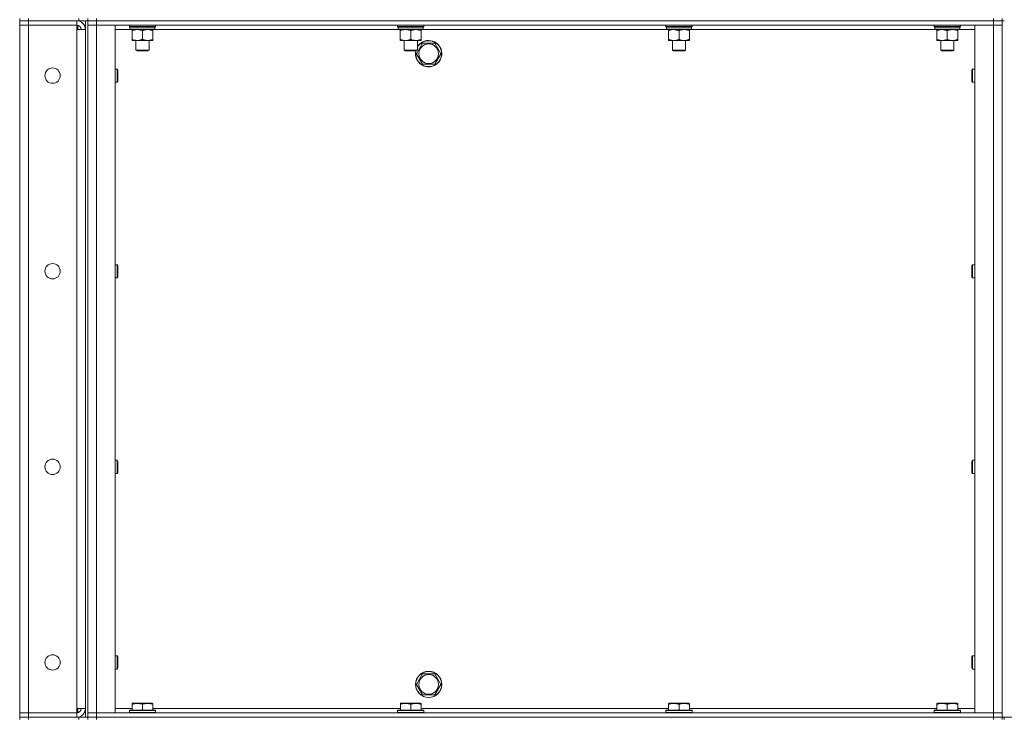
# Model space of a CAD drawing. Units: millimetres. Extents: x 0 to 21876, y -7 to 14850.
# Drawn here: x 9610 to 10508, y 9798 to 10434 of the extents above; entities that cross this region are included whole.
import ezdxf

# ---------------------------------------------------------------- set-up
doc = ezdxf.new("R2010")
doc.units = ezdxf.units.MM
doc.linetypes.add('K5LT_THIN', pattern=[0])
doc.layers.add('R', color=1, linetype='Continuous', true_color=0xff0000)
doc.layers.add('WELDING', color=7, linetype='Continuous', true_color=0xffffff)

msp = doc.modelspace()

# ---------------------------------------------------------------- linework, layer by layer
at = {"layer": 'R', "color": 7, "linetype": 'K5LT_THIN', "lineweight": 18}
for p, q in [((9609.6, 10435.29), (9609.6, 10433.29)), ((9617.6, 10435.29), (9617.6, 10433.29)), ((9663.6, 10433.29), (9663.6, 10435.29)), ((9671.6, 10433.29), (9671.6, 10435.29)), ((9671.6, 10435.29), (9671.6, 10433.29)), ((9679.6, 10435.29), (9679.6, 10433.29)), ((10497.6, 10433.29), (10497.6, 10435.29)), ((10505.6, 10433.29), (10505.6, 10435.29)), ((9609.6, 10433.29), (9617.6, 10433.29)), ((9609.6, 10433.29), (9609.6, 10429.29)), ((9617.6, 10433.29), (9609.6, 10433.29)), ((9609.6, 9802.29), (9609.6, 10429.29)), ((9609.6, 10429.29), (9617.6, 10429.29)), ((9617.6, 10429.29), (9609.6, 10429.29)), ((9661.6, 10433.29), (9617.6, 10433.29)), ((9663.6, 10433.29), (9617.6, 10433.29)), ((9617.6, 10433.29), (9617.6, 10429.29)), ((9661.6, 10429.29), (9617.6, 10429.29)), ((9617.6, 10429.29), (9617.6, 9802.29)), ((9617.6, 10429.29), (9661.6, 10429.29)), ((9661.6, 10433.29), (9661.6, 10429.29)), ((9661.6, 10429.29), (9661.6, 10425.29)), ((9662.6, 10433.29), (9662.6, 10433.22)), ((9662.6, 10429.16), (9662.6, 10425.29)), ((9671.54, 10433.29), (9663.6, 10433.29)), ((9669.6, 9798.29), (9669.6, 10433.29)), ((9671.6, 10433.29), (9671.54, 10433.29)), ((9671.6, 10433.29), (9679.6, 10433.29)), ((9671.6, 9798.29), (9671.6, 10433.29)), ((9679.6, 10433.29), (9671.6, 10433.29)), ((9671.6, 10429.29), (9679.6, 10429.29)), ((9679.6, 10429.29), (9671.6, 10429.29)), ((10497.6, 10433.29), (9679.6, 10433.29)), ((9679.6, 10433.29), (10497.6, 10433.29)), ((9679.6, 10433.29), (9679.6, 10429.29)), ((9679.6, 10429.29), (9696.6, 10429.29)), ((10497.6, 10429.29), (9679.6, 10429.29)), ((9679.6, 10429.29), (9679.6, 9802.29)), ((9696.6, 10429.29), (9696.6, 9802.29)), ((9709.6, 10428.09), (9709.6, 10429.29)), ((9709.6, 10428.09), (9709.9, 10427.79)), ((9709.6, 10428.09), (9733.6, 10428.09)), ((9709.9, 10427.79), (9733.3, 10427.79)), ((9710.5, 10427.79), (9710.2, 10427.49)), ((9710.2, 10425.59), (9710.2, 10427.49)), ((9710.2, 10427.49), (9732.86, 10427.49)), ((9733, 10427.49), (9732.96, 10426.54)), ((9733.6, 10428.09), (9733.3, 10427.79)), ((9733.6, 10428.09), (9733.6, 10429.29)), ((9954.27, 10428.09), (9954.27, 10429.29)), ((9954.27, 10428.09), (9954.57, 10427.79)), ((9954.27, 10428.09), (9978.27, 10428.09)), ((9954.57, 10427.79), (9977.97, 10427.79)), ((9955.17, 10427.79), (9954.87, 10427.49)), ((9954.87, 10425.59), (9954.87, 10427.49)), ((9954.87, 10427.49), (9977.53, 10427.49)), ((9977.66, 10427.49), (9977.62, 10426.54)), ((9978.27, 10428.09), (9977.97, 10427.79)), ((9978.27, 10428.09), (9978.27, 10429.29)), ((10198.93, 10428.09), (10198.93, 10429.29)), ((10198.93, 10428.09), (10199.23, 10427.79)), ((10198.93, 10428.09), (10222.93, 10428.09)), ((10199.23, 10427.79), (10222.63, 10427.79)), ((10199.83, 10427.79), (10199.53, 10427.49)), ((10199.53, 10425.59), (10199.53, 10427.49)), ((10199.53, 10427.49), (10222.2, 10427.49)), ((10222.33, 10427.49), (10222.29, 10426.54)), ((10222.93, 10428.09), (10222.63, 10427.79)), ((10222.93, 10428.09), (10222.93, 10429.29)), ((10443.6, 10428.09), (10443.6, 10429.29)), ((10443.6, 10428.09), (10443.9, 10427.79)), ((10443.6, 10428.09), (10467.6, 10428.09)), ((10443.9, 10427.79), (10467.3, 10427.79)), ((10444.5, 10427.79), (10444.2, 10427.49)), ((10444.2, 10425.59), (10444.2, 10427.49)), ((10444.2, 10427.49), (10466.86, 10427.49)), ((10467, 10427.49), (10466.96, 10426.54)), ((10467.6, 10428.09), (10467.3, 10427.79)), ((10467.6, 10428.09), (10467.6, 10429.29)), ((10480.6, 10429.29), (10497.6, 10429.29)), ((10480.6, 9802.29), (10480.6, 10429.29)), ((10497.6, 10433.29), (10505.6, 10433.29)), ((10505.6, 10433.29), (10497.6, 10433.29)), ((10497.6, 10433.29), (10497.6, 10429.29)), ((10497.6, 10429.29), (10505.6, 10429.29)), ((10505.6, 10429.29), (10497.6, 10429.29)), ((10497.6, 9802.29), (10497.6, 10429.29)), ((10505.6, 10433.29), (10507.6, 10433.29)), ((10505.6, 10433.29), (10505.6, 9798.29)), ((9661.6, 10425.29), (9669.6, 10425.29)), ((9661.6, 9806.29), (9661.6, 10425.29)), ((9710.5, 10425.29), (9696.6, 10425.29)), ((9710.2, 10425.59), (9710.5, 10425.29)), ((9710.2, 10425.59), (9733, 10425.59)), ((9710.5, 10425.29), (9732.7, 10425.29)), ((9712.07, 10425.29), (9712.07, 10424.29)), ((9712.07, 10424.29), (9712.07, 10416.29)), ((9721.6, 10424.29), (9721.6, 10416.29)), ((9731.13, 10424.29), (9731.13, 10425.29)), ((9731.13, 10424.29), (9731.13, 10416.29)), ((9955.17, 10425.29), (9732.7, 10425.29)), ((9954.87, 10425.59), (9955.17, 10425.29)), ((9954.87, 10425.59), (9977.66, 10425.59)), ((9955.17, 10425.29), (9977.37, 10425.29)), ((9956.74, 10425.29), (9956.74, 10424.29)), ((9956.74, 10424.29), (9956.74, 10416.29)), ((9966.27, 10424.29), (9966.27, 10416.29)), ((9975.79, 10424.29), (9975.79, 10425.29)), ((9975.79, 10424.29), (9975.79, 10416.29)), ((10199.83, 10425.29), (9977.37, 10425.29)), ((10199.53, 10425.59), (10199.83, 10425.29)), ((10199.53, 10425.59), (10222.33, 10425.59)), ((10199.83, 10425.29), (10222.03, 10425.29)), ((10201.41, 10425.29), (10201.41, 10424.29)), ((10201.41, 10424.29), (10201.41, 10416.29)), ((10210.93, 10424.29), (10210.93, 10416.29)), ((10220.46, 10424.29), (10220.46, 10425.29)), ((10220.46, 10424.29), (10220.46, 10416.29)), ((10444.5, 10425.29), (10222.03, 10425.29)), ((10444.2, 10425.59), (10444.5, 10425.29)), ((10444.2, 10425.59), (10467, 10425.59)), ((10444.5, 10425.29), (10466.7, 10425.29)), ((10446.07, 10425.29), (10446.07, 10424.29)), ((10446.07, 10424.29), (10446.07, 10416.29)), ((10455.6, 10424.29), (10455.6, 10416.29)), ((10465.13, 10424.29), (10465.13, 10425.29)), ((10465.13, 10424.29), (10465.13, 10416.29)), ((10480.6, 10425.29), (10466.7, 10425.29)), ((9712.07, 10416.29), (9712.07, 10415.29)), ((9716.84, 10415.29), (9712.07, 10415.29)), ((9715.6, 10406.36), (9715.6, 10415.29)), ((9726.36, 10415.29), (9716.84, 10415.29)), ((9731.13, 10415.29), (9726.36, 10415.29)), ((9727.6, 10406.36), (9727.6, 10415.29)), ((9731.13, 10415.29), (9731.13, 10416.29)), ((9956.74, 10416.29), (9956.74, 10415.29)), ((9961.5, 10415.29), (9956.74, 10415.29)), ((9960.27, 10406.36), (9960.27, 10415.29)), ((9971.03, 10415.29), (9961.5, 10415.29)), ((9975.79, 10415.29), (9971.03, 10415.29)), ((9971.63, 10403.29), (9977.12, 10412.79)), ((9972.27, 10406.36), (9972.27, 10415.29)), ((9975.79, 10415.29), (9975.79, 10416.29)), ((9977.12, 10412.79), (9982.6, 10412.79)), ((9982.6, 10412.79), (9988.08, 10412.79)), ((9988.08, 10412.79), (9993.57, 10403.29)), ((10201.41, 10416.29), (10201.41, 10415.29)), ((10206.17, 10415.29), (10201.41, 10415.29)), ((10204.93, 10406.36), (10204.93, 10415.29)), ((10215.7, 10415.29), (10206.17, 10415.29)), ((10220.46, 10415.29), (10215.7, 10415.29)), ((10216.93, 10406.36), (10216.93, 10415.29)), ((10220.46, 10415.29), (10220.46, 10416.29)), ((10446.07, 10416.29), (10446.07, 10415.29)), ((10450.84, 10415.29), (10446.07, 10415.29)), ((10449.6, 10406.36), (10449.6, 10415.29)), ((10460.36, 10415.29), (10450.84, 10415.29)), ((10465.13, 10415.29), (10460.36, 10415.29)), ((10461.6, 10406.36), (10461.6, 10415.29)), ((10465.13, 10415.29), (10465.13, 10416.29)), ((9715.6, 10406.36), (9727.6, 10406.36)), ((9716.6, 10405.79), (9715.6, 10406.36)), ((9716.6, 10405.79), (9726.6, 10405.79)), ((9726.6, 10405.79), (9727.6, 10406.36)), ((9960.27, 10406.36), (9972.27, 10406.36)), ((9961.27, 10405.79), (9960.27, 10406.36)), ((9961.27, 10405.79), (9971.27, 10405.79)), ((9971.27, 10405.79), (9972.27, 10406.36)), ((9977.12, 10393.79), (9971.63, 10403.29)), ((9993.57, 10403.29), (9988.08, 10393.79)), ((10204.93, 10406.36), (10216.93, 10406.36)), ((10205.93, 10405.79), (10204.93, 10406.36)), ((10205.93, 10405.79), (10215.93, 10405.79)), ((10215.93, 10405.79), (10216.93, 10406.36)), ((10449.6, 10406.36), (10461.6, 10406.36)), ((10450.6, 10405.79), (10449.6, 10406.36)), ((10450.6, 10405.79), (10460.6, 10405.79)), ((10460.6, 10405.79), (10461.6, 10406.36)), ((9988.08, 10393.79), (9977.12, 10393.79)), ((9696.6, 10389.29), (9698.52, 10389.29)), ((9698.52, 10389.29), (9699.1, 10388.29)), ((9698.52, 10389.29), (9698.52, 10383.29)), ((9698.52, 10383.29), (9698.52, 10377.29)), ((9699.1, 10388.29), (9699.1, 10383.29)), ((9699.1, 10383.29), (9699.1, 10378.29)), ((10478.68, 10389.29), (10478.1, 10388.29)), ((10478.1, 10383.29), (10478.1, 10388.29)), ((10478.1, 10378.29), (10478.1, 10383.29)), ((10480.6, 10389.29), (10478.68, 10389.29)), ((10478.68, 10383.29), (10478.68, 10389.29)), ((10478.68, 10377.29), (10478.68, 10383.29)), ((9696.6, 10377.29), (9698.52, 10377.29)), ((9698.52, 10377.29), (9699.1, 10378.29)), ((10478.68, 10377.29), (10478.1, 10378.29)), ((10480.6, 10377.29), (10478.68, 10377.29)), ((9696.6, 10210.95), (9698.52, 10210.95)), ((9698.52, 10210.95), (9699.1, 10209.95)), ((9698.52, 10210.95), (9698.52, 10204.95)), ((10478.68, 10210.95), (10478.1, 10209.95)), ((10480.6, 10210.95), (10478.68, 10210.95)), ((10478.68, 10204.95), (10478.68, 10210.95)), ((9698.52, 10204.95), (9698.52, 10198.95)), ((9699.1, 10209.95), (9699.1, 10204.95)), ((9699.1, 10204.95), (9699.1, 10199.95)), ((10478.1, 10204.95), (10478.1, 10209.95)), ((10478.1, 10199.95), (10478.1, 10204.95)), ((10478.68, 10198.95), (10478.68, 10204.95)), ((9696.6, 10198.95), (9698.52, 10198.95)), ((9698.52, 10198.95), (9699.1, 10199.95)), ((10478.68, 10198.95), (10478.1, 10199.95)), ((10480.6, 10198.95), (10478.68, 10198.95)), ((9696.6, 10032.62), (9698.52, 10032.62)), ((9698.52, 10032.62), (9699.1, 10031.62)), ((9698.52, 10032.62), (9698.52, 10026.62)), ((9699.1, 10031.62), (9699.1, 10026.62)), ((10478.68, 10032.62), (10478.1, 10031.62)), ((10478.1, 10026.62), (10478.1, 10031.62)), ((10480.6, 10032.62), (10478.68, 10032.62)), ((10478.68, 10026.62), (10478.68, 10032.62)), ((9698.52, 10026.62), (9698.52, 10020.62)), ((9699.1, 10026.62), (9699.1, 10021.62)), ((10478.1, 10021.62), (10478.1, 10026.62)), ((10478.68, 10020.62), (10478.68, 10026.62)), ((9696.6, 10020.62), (9698.52, 10020.62)), ((9698.52, 10020.62), (9699.1, 10021.62)), ((10478.68, 10020.62), (10478.1, 10021.62)), ((10480.6, 10020.62), (10478.68, 10020.62)), ((9696.6, 9854.29), (9698.52, 9854.29)), ((9698.52, 9854.29), (9699.1, 9853.29)), ((9698.52, 9854.29), (9698.52, 9848.29)), ((9699.1, 9853.29), (9699.1, 9848.29)), ((10478.68, 9854.29), (10478.1, 9853.29)), ((10478.1, 9848.29), (10478.1, 9853.29)), ((10480.6, 9854.29), (10478.68, 9854.29)), ((10478.68, 9848.29), (10478.68, 9854.29)), ((9696.6, 9842.29), (9698.52, 9842.29)), ((9698.52, 9848.29), (9698.52, 9842.29)), ((9698.52, 9842.29), (9699.1, 9843.29)), ((9699.1, 9848.29), (9699.1, 9843.29)), ((10478.1, 9843.29), (10478.1, 9848.29)), ((10478.68, 9842.29), (10478.1, 9843.29)), ((10478.68, 9842.29), (10478.68, 9848.29)), ((10480.6, 9842.29), (10478.68, 9842.29)), ((9971.63, 9828.29), (9977.12, 9837.79)), ((9977.12, 9837.79), (9982.6, 9837.79)), ((9982.6, 9837.79), (9988.08, 9837.79)), ((9988.08, 9837.79), (9993.57, 9828.29)), ((9977.12, 9818.79), (9971.63, 9828.29)), ((9993.57, 9828.29), (9988.08, 9818.79)), ((9988.08, 9818.79), (9977.12, 9818.79)), ((9669.6, 9806.29), (9661.6, 9806.29)), ((9661.6, 9806.29), (9661.6, 9802.29)), ((9662.6, 9806.29), (9662.6, 9802.41)), ((9696.6, 9806.29), (9712.1, 9806.29)), ((9712.1, 9810.98), (9712.63, 9811.29)), ((9712.1, 9810.13), (9712.1, 9810.98)), ((9712.1, 9810.13), (9712.1, 9804.79)), ((9726.09, 9811.29), (9712.63, 9811.29)), ((9721.6, 9810.13), (9721.6, 9804.79)), ((9730.57, 9811.29), (9726.09, 9811.29)), ((9731.1, 9810.98), (9730.57, 9811.29)), ((9731.1, 9810.98), (9731.1, 9810.13)), ((9731.1, 9810.13), (9731.1, 9804.79)), ((9731.1, 9806.29), (9956.77, 9806.29)), ((9956.77, 9810.98), (9957.29, 9811.29)), ((9956.77, 9810.13), (9956.77, 9810.98)), ((9956.77, 9810.13), (9956.77, 9804.79)), ((9970.75, 9811.29), (9957.29, 9811.29)), ((9966.27, 9810.13), (9966.27, 9804.79)), ((9975.24, 9811.29), (9970.75, 9811.29)), ((9975.77, 9810.98), (9975.24, 9811.29)), ((9975.77, 9810.98), (9975.77, 9810.13)), ((9975.77, 9810.13), (9975.77, 9804.79)), ((9975.77, 9806.29), (10201.43, 9806.29)), ((10201.43, 9810.98), (10201.96, 9811.29)), ((10201.43, 9810.13), (10201.43, 9810.98)), ((10201.43, 9810.13), (10201.43, 9804.79)), ((10215.42, 9811.29), (10201.96, 9811.29)), ((10210.93, 9810.13), (10210.93, 9804.79)), ((10219.91, 9811.29), (10215.42, 9811.29)), ((10220.43, 9810.98), (10219.91, 9811.29)), ((10220.43, 9810.98), (10220.43, 9810.13)), ((10220.43, 9810.13), (10220.43, 9804.79)), ((10220.43, 9806.29), (10446.1, 9806.29)), ((10446.1, 9810.98), (10446.63, 9811.29)), ((10446.1, 9810.13), (10446.1, 9810.98)), ((10446.1, 9810.13), (10446.1, 9804.79)), ((10460.09, 9811.29), (10446.63, 9811.29)), ((10455.6, 9810.13), (10455.6, 9804.79)), ((10464.57, 9811.29), (10460.09, 9811.29)), ((10465.1, 9810.98), (10464.57, 9811.29)), ((10465.1, 9810.98), (10465.1, 9810.13)), ((10465.1, 9810.13), (10465.1, 9804.79)), ((10465.1, 9806.29), (10480.6, 9806.29)), ((9617.6, 9802.29), (9609.6, 9802.29)), ((9609.6, 9802.29), (9617.6, 9802.29)), ((9609.6, 9798.29), (9609.6, 9802.29)), ((9617.6, 9798.29), (9609.6, 9798.29)), ((9609.6, 9798.29), (9617.6, 9798.29)), ((9609.6, 9798.29), (9609.6, 9796.29)), ((9617.6, 9802.29), (9661.6, 9802.29)), ((9617.6, 9798.29), (9617.6, 9802.29)), ((9661.6, 9802.29), (9617.6, 9802.29)), ((9617.6, 9798.29), (9661.6, 9798.29)), ((9663.6, 9798.29), (9617.6, 9798.29)), ((9617.6, 9798.29), (9617.6, 9796.29)), ((9661.6, 9798.29), (9661.6, 9802.29)), ((9662.6, 9798.35), (9662.6, 9798.29)), ((9663.6, 9798.29), (9671.54, 9798.29)), ((9663.6, 9796.29), (9663.6, 9798.29)), ((9671.6, 9798.29), (9671.54, 9798.29)), ((9679.6, 9802.29), (9671.6, 9802.29)), ((9671.6, 9802.29), (9679.6, 9802.29)), ((9679.6, 9798.29), (9671.6, 9798.29)), ((9671.6, 9798.29), (9671.6, 9796.29)), ((9671.6, 9798.29), (9679.6, 9798.29)), ((9671.6, 9796.29), (9671.6, 9798.29)), ((9696.6, 9802.29), (9679.6, 9802.29)), ((9679.6, 9802.29), (10497.6, 9802.29)), ((9679.6, 9798.29), (9679.6, 9802.29)), ((9679.6, 9798.29), (10497.6, 9798.29)), ((9679.6, 9798.29), (10497.6, 9798.29)), ((9679.6, 9798.29), (9679.6, 9796.29)), ((9709.6, 9804.49), (9709.77, 9804.79)), ((9709.6, 9804.49), (9709.6, 9802.59)), ((9727.6, 9804.49), (9709.6, 9804.49)), ((9709.6, 9802.59), (9709.77, 9802.29)), ((9727.6, 9802.59), (9709.6, 9802.59)), ((9727.51, 9804.79), (9709.77, 9804.79)), ((9733.43, 9804.79), (9727.51, 9804.79)), ((9733.6, 9804.49), (9727.6, 9804.49)), ((9733.6, 9802.59), (9727.6, 9802.59)), ((9733.6, 9804.49), (9733.43, 9804.79)), ((9733.6, 9802.59), (9733.43, 9802.29)), ((9733.6, 9804.49), (9733.6, 9802.59)), ((9954.27, 9804.49), (9954.44, 9804.79)), ((9954.27, 9804.49), (9954.27, 9802.59)), ((9972.27, 9804.49), (9954.27, 9804.49)), ((9954.27, 9802.59), (9954.44, 9802.29)), ((9972.27, 9802.59), (9954.27, 9802.59)), ((9972.18, 9804.79), (9954.44, 9804.79)), ((9978.09, 9804.79), (9972.18, 9804.79)), ((9978.27, 9804.49), (9972.27, 9804.49)), ((9978.27, 9802.59), (9972.27, 9802.59)), ((9978.27, 9804.49), (9978.09, 9804.79)), ((9978.27, 9802.59), (9978.09, 9802.29)), ((9978.27, 9804.49), (9978.27, 9802.59)), ((10198.93, 9804.49), (10199.11, 9804.79)), ((10198.93, 9804.49), (10198.93, 9802.59)), ((10216.93, 9804.49), (10198.93, 9804.49)), ((10198.93, 9802.59), (10199.11, 9802.29)), ((10216.93, 9802.59), (10198.93, 9802.59)), ((10216.85, 9804.79), (10199.11, 9804.79)), ((10222.76, 9804.79), (10216.85, 9804.79)), ((10222.93, 9804.49), (10216.93, 9804.49)), ((10222.93, 9802.59), (10216.93, 9802.59)), ((10222.93, 9804.49), (10222.76, 9804.79)), ((10222.93, 9802.59), (10222.76, 9802.29)), ((10222.93, 9804.49), (10222.93, 9802.59)), ((10443.6, 9804.49), (10443.77, 9804.79)), ((10443.6, 9804.49), (10443.6, 9802.59)), ((10461.6, 9804.49), (10443.6, 9804.49)), ((10443.6, 9802.59), (10443.77, 9802.29)), ((10461.6, 9802.59), (10443.6, 9802.59)), ((10461.51, 9804.79), (10443.77, 9804.79)), ((10467.43, 9804.79), (10461.51, 9804.79)), ((10467.6, 9804.49), (10461.6, 9804.49)), ((10467.6, 9802.59), (10461.6, 9802.59)), ((10467.6, 9804.49), (10467.43, 9804.79)), ((10467.6, 9802.59), (10467.43, 9802.29)), ((10467.6, 9804.49), (10467.6, 9802.59)), ((10497.6, 9802.29), (10480.6, 9802.29)), ((10505.6, 9802.29), (10497.6, 9802.29)), ((10497.6, 9802.29), (10505.6, 9802.29)), ((10497.6, 9798.29), (10497.6, 9802.29)), ((10505.6, 9798.29), (10497.6, 9798.29)), ((10497.6, 9796.29), (10497.6, 9798.29)), ((10497.6, 9798.29), (10505.6, 9798.29)), ((10505.6, 9798.29), (10507.6, 9798.29)), ((10505.6, 9796.29), (10505.6, 9798.29)), ((10507.6, 9798.29), (10515.6, 9798.29)), ((10507.6, 9798.29), (10507.6, 9796.29))]:
    msp.add_line(p, q, dxfattribs=at)
for centre, radius in [((9982.6, 10403.29), 8.97), ((9639.6, 10383.29), 7), ((9639.6, 10204.95), 7), ((9639.6, 10026.62), 7), ((9639.6, 9848.29), 7), ((9982.6, 9828.29), 12), ((9982.6, 9828.29), 11.83), ((9982.6, 9828.29), 8.97)]:
    msp.add_circle(centre, radius, dxfattribs=at)
for centre, radius, start, end in [((9661.6, 10425.29), 8, 0, 90), ((9661.6, 10425.29), 4, 0, 90), ((9982.6, 10403.29), 12, 167.9753, 90), ((9982.6, 10403.29), 11.83, 167.79651, 90), ((9982.6, 10403.29), 12, 90, 149.44157), ((9982.6, 10403.29), 11.83, 90, 150.89411), ((9661.6, 9806.29), 8, 270, 0), ((9661.6, 9806.29), 4, 270, 0)]:
    msp.add_arc(centre, radius, start, end, dxfattribs=at)
for centre in [(9721.6, 10425.29), (9966.27, 10425.29), (10210.93, 10425.29), (10455.6, 10425.29)]:
    msp.add_ellipse(centre, major_axis=(0, 14.25), ratio=0.8, start_param=4.733443, end_param=4.867395, dxfattribs=at)
at = {"layer": 'WELDING', "color": 7, "linetype": 'K5LT_THIN', "lineweight": 18}
for points in [[(9732.52, 10427.79), (9732.63, 10427.69), (9732.75, 10427.59), (9732.86, 10427.49)], [(9732.7, 10427.79), (9732.8, 10427.69), (9732.9, 10427.59), (9733, 10427.49)], [(9977.18, 10427.79), (9977.3, 10427.69), (9977.42, 10427.59), (9977.53, 10427.49)], [(9977.37, 10427.79), (9977.47, 10427.69), (9977.57, 10427.59), (9977.66, 10427.49)], [(10221.85, 10427.79), (10221.97, 10427.69), (10222.08, 10427.59), (10222.2, 10427.49)], [(10222.03, 10427.79), (10222.13, 10427.69), (10222.23, 10427.59), (10222.33, 10427.49)], [(10466.52, 10427.79), (10466.63, 10427.69), (10466.75, 10427.59), (10466.86, 10427.49)], [(10466.7, 10427.79), (10466.8, 10427.69), (10466.9, 10427.59), (10467, 10427.49)], [(9733, 10425.59), (9732.9, 10425.49), (9732.8, 10425.39), (9732.7, 10425.29)], [(9977.66, 10425.59), (9977.57, 10425.49), (9977.47, 10425.39), (9977.37, 10425.29)], [(10222.33, 10425.59), (10222.23, 10425.49), (10222.13, 10425.39), (10222.03, 10425.29)], [(10467, 10425.59), (10466.9, 10425.49), (10466.8, 10425.39), (10466.7, 10425.29)]]:
    msp.add_open_spline(points, degree=3, dxfattribs=at)
for points, knots in [([(9712.07, 10424.29), (9712.39, 10424.41), (9712.88, 10424.59), (9713.69, 10424.84), (9714.41, 10425.02), (9715.21, 10425.17), (9715.89, 10425.25), (9716.44, 10425.28), (9716.74, 10425.29), (9716.84, 10425.29)], [0, 0, 0, 0, 2.066603, 3.173746, 5.147824, 6.604769, 8.158967, 9.382212, 10, 10, 10, 10]), ([(9716.84, 10425.29), (9717.06, 10425.29), (9717.49, 10425.27), (9718.18, 10425.21), (9718.93, 10425.09), (9719.56, 10424.95), (9720.24, 10424.76), (9720.86, 10424.57), (9721.38, 10424.37), (9721.6, 10424.29)], [0, 0, 0, 0, 1.359844, 2.666467, 4.273007, 6.054275, 6.599984, 8.581902, 10, 10, 10, 10]), ([(9721.6, 10424.29), (9721.92, 10424.41), (9722.41, 10424.59), (9723.21, 10424.84), (9723.93, 10425.02), (9724.73, 10425.17), (9725.41, 10425.25), (9725.96, 10425.28), (9726.26, 10425.29), (9726.36, 10425.29)], [0, 0, 0, 0, 2.066603, 3.173746, 5.147824, 6.604769, 8.158967, 9.382212, 10, 10, 10, 10]), ([(9726.36, 10425.29), (9726.58, 10425.29), (9727.02, 10425.27), (9727.71, 10425.21), (9728.46, 10425.09), (9729.09, 10424.95), (9729.77, 10424.76), (9730.38, 10424.57), (9730.91, 10424.37), (9731.13, 10424.29)], [0, 0, 0, 0, 1.359844, 2.666467, 4.273007, 6.054275, 6.599984, 8.581902, 10, 10, 10, 10]), ([(9956.74, 10424.29), (9957.06, 10424.41), (9957.55, 10424.59), (9958.35, 10424.84), (9959.07, 10425.02), (9959.87, 10425.17), (9960.55, 10425.25), (9961.1, 10425.28), (9961.4, 10425.29), (9961.5, 10425.29)], [0, 0, 0, 0, 2.066603, 3.173746, 5.147824, 6.604769, 8.158967, 9.382212, 10, 10, 10, 10]), ([(9961.5, 10425.29), (9961.72, 10425.29), (9962.16, 10425.27), (9962.85, 10425.21), (9963.6, 10425.09), (9964.23, 10424.95), (9964.91, 10424.76), (9965.52, 10424.57), (9966.05, 10424.37), (9966.27, 10424.29)], [0, 0, 0, 0, 1.359844, 2.666467, 4.273007, 6.054275, 6.599984, 8.581902, 10, 10, 10, 10]), ([(9966.27, 10424.29), (9966.58, 10424.41), (9967.07, 10424.59), (9967.88, 10424.84), (9968.6, 10425.02), (9969.4, 10425.17), (9970.08, 10425.25), (9970.63, 10425.28), (9970.93, 10425.29), (9971.03, 10425.29)], [0, 0, 0, 0, 2.066603, 3.173746, 5.147824, 6.604769, 8.158967, 9.382212, 10, 10, 10, 10]), ([(9971.03, 10425.29), (9971.25, 10425.29), (9971.68, 10425.27), (9972.37, 10425.21), (9973.13, 10425.09), (9973.75, 10424.95), (9974.43, 10424.76), (9975.05, 10424.57), (9975.58, 10424.37), (9975.79, 10424.29)], [0, 0, 0, 0, 1.359844, 2.666467, 4.273007, 6.054275, 6.599984, 8.581902, 10, 10, 10, 10]), ([(10201.41, 10424.29), (10201.72, 10424.41), (10202.22, 10424.59), (10203.02, 10424.84), (10203.74, 10425.02), (10204.54, 10425.17), (10205.22, 10425.25), (10205.77, 10425.28), (10206.07, 10425.29), (10206.17, 10425.29)], [0, 0, 0, 0, 2.066603, 3.173746, 5.147824, 6.604769, 8.158967, 9.382212, 10, 10, 10, 10]), ([(10206.17, 10425.29), (10206.39, 10425.29), (10206.82, 10425.27), (10207.51, 10425.21), (10208.27, 10425.09), (10208.89, 10424.95), (10209.57, 10424.76), (10210.19, 10424.57), (10210.72, 10424.37), (10210.93, 10424.29)], [0, 0, 0, 0, 1.359844, 2.666467, 4.273007, 6.054275, 6.599984, 8.581902, 10, 10, 10, 10]), ([(10210.93, 10424.29), (10211.25, 10424.41), (10211.74, 10424.59), (10212.55, 10424.84), (10213.27, 10425.02), (10214.06, 10425.17), (10214.75, 10425.25), (10215.3, 10425.28), (10215.6, 10425.29), (10215.7, 10425.29)], [0, 0, 0, 0, 2.066603, 3.173746, 5.147824, 6.604769, 8.158967, 9.382212, 10, 10, 10, 10]), ([(10215.7, 10425.29), (10215.92, 10425.29), (10216.35, 10425.27), (10217.04, 10425.21), (10217.79, 10425.09), (10218.42, 10424.95), (10219.1, 10424.76), (10219.72, 10424.57), (10220.24, 10424.37), (10220.46, 10424.29)], [0, 0, 0, 0, 1.359844, 2.666467, 4.273007, 6.054275, 6.599984, 8.581902, 10, 10, 10, 10]), ([(10446.07, 10424.29), (10446.39, 10424.41), (10446.88, 10424.59), (10447.69, 10424.84), (10448.41, 10425.02), (10449.21, 10425.17), (10449.89, 10425.25), (10450.44, 10425.28), (10450.74, 10425.29), (10450.84, 10425.29)], [0, 0, 0, 0, 2.066603, 3.173746, 5.147824, 6.604769, 8.158967, 9.382212, 10, 10, 10, 10]), ([(10450.84, 10425.29), (10451.06, 10425.29), (10451.49, 10425.27), (10452.18, 10425.21), (10452.93, 10425.09), (10453.56, 10424.95), (10454.24, 10424.76), (10454.86, 10424.57), (10455.38, 10424.37), (10455.6, 10424.29)], [0, 0, 0, 0, 1.359844, 2.666467, 4.273007, 6.054275, 6.599984, 8.581902, 10, 10, 10, 10]), ([(10455.6, 10424.29), (10455.92, 10424.41), (10456.41, 10424.59), (10457.21, 10424.84), (10457.93, 10425.02), (10458.73, 10425.17), (10459.41, 10425.25), (10459.96, 10425.28), (10460.26, 10425.29), (10460.36, 10425.29)], [0, 0, 0, 0, 2.066603, 3.173746, 5.147824, 6.604769, 8.158967, 9.382212, 10, 10, 10, 10]), ([(10460.36, 10425.29), (10460.58, 10425.29), (10461.02, 10425.27), (10461.71, 10425.21), (10462.46, 10425.09), (10463.09, 10424.95), (10463.77, 10424.76), (10464.38, 10424.57), (10464.91, 10424.37), (10465.13, 10424.29)], [0, 0, 0, 0, 1.359844, 2.666467, 4.273007, 6.054275, 6.599984, 8.581902, 10, 10, 10, 10]), ([(9716.84, 10415.29), (9716.62, 10415.29), (9716.18, 10415.3), (9715.49, 10415.37), (9714.74, 10415.48), (9714.11, 10415.63), (9713.43, 10415.81), (9712.82, 10416.01), (9712.29, 10416.2), (9712.07, 10416.29)], [0, 0, 0, 0, 1.359844, 2.666467, 4.273007, 6.054275, 6.599984, 8.581902, 10, 10, 10, 10]), ([(9721.6, 10416.29), (9721.28, 10416.16), (9720.79, 10415.99), (9719.99, 10415.74), (9719.27, 10415.55), (9718.47, 10415.4), (9717.79, 10415.32), (9717.24, 10415.29), (9716.94, 10415.29), (9716.84, 10415.29)], [0, 0, 0, 0, 2.066603, 3.173746, 5.147824, 6.604769, 8.158967, 9.382212, 10, 10, 10, 10]), ([(9726.36, 10415.29), (9726.14, 10415.29), (9725.71, 10415.3), (9725.02, 10415.37), (9724.27, 10415.48), (9723.64, 10415.63), (9722.96, 10415.81), (9722.34, 10416.01), (9721.82, 10416.2), (9721.6, 10416.29)], [0, 0, 0, 0, 1.359844, 2.666467, 4.273007, 6.054275, 6.599984, 8.581902, 10, 10, 10, 10]), ([(9731.13, 10416.29), (9730.81, 10416.16), (9730.32, 10415.99), (9729.51, 10415.74), (9728.79, 10415.55), (9727.99, 10415.4), (9727.31, 10415.32), (9726.76, 10415.29), (9726.46, 10415.29), (9726.36, 10415.29)], [0, 0, 0, 0, 2.066603, 3.173746, 5.147824, 6.604769, 8.158967, 9.382212, 10, 10, 10, 10]), ([(9961.5, 10415.29), (9961.28, 10415.29), (9960.85, 10415.3), (9960.16, 10415.37), (9959.41, 10415.48), (9958.78, 10415.63), (9958.1, 10415.81), (9957.48, 10416.01), (9956.96, 10416.2), (9956.74, 10416.29)], [0, 0, 0, 0, 1.359844, 2.666467, 4.273007, 6.054275, 6.599984, 8.581902, 10, 10, 10, 10]), ([(9966.27, 10416.29), (9965.95, 10416.16), (9965.46, 10415.99), (9964.65, 10415.74), (9963.93, 10415.55), (9963.14, 10415.4), (9962.45, 10415.32), (9961.9, 10415.29), (9961.6, 10415.29), (9961.5, 10415.29)], [0, 0, 0, 0, 2.066603, 3.173746, 5.147824, 6.604769, 8.158967, 9.382212, 10, 10, 10, 10]), ([(9971.03, 10415.29), (9970.81, 10415.29), (9970.38, 10415.3), (9969.69, 10415.37), (9968.93, 10415.48), (9968.31, 10415.63), (9967.63, 10415.81), (9967.01, 10416.01), (9966.48, 10416.2), (9966.27, 10416.29)], [0, 0, 0, 0, 1.359844, 2.666467, 4.273007, 6.054275, 6.599984, 8.581902, 10, 10, 10, 10]), ([(9975.79, 10416.29), (9975.48, 10416.16), (9974.98, 10415.99), (9974.18, 10415.74), (9973.46, 10415.55), (9972.66, 10415.4), (9971.98, 10415.32), (9971.43, 10415.29), (9971.13, 10415.29), (9971.03, 10415.29)], [0, 0, 0, 0, 2.066603, 3.173746, 5.147824, 6.604769, 8.158967, 9.382212, 10, 10, 10, 10]), ([(10206.17, 10415.29), (10205.95, 10415.29), (10205.52, 10415.3), (10204.83, 10415.37), (10204.07, 10415.48), (10203.45, 10415.63), (10202.77, 10415.81), (10202.15, 10416.01), (10201.62, 10416.2), (10201.41, 10416.29)], [0, 0, 0, 0, 1.359844, 2.666467, 4.273007, 6.054275, 6.599984, 8.581902, 10, 10, 10, 10]), ([(10210.93, 10416.29), (10210.62, 10416.16), (10210.13, 10415.99), (10209.32, 10415.74), (10208.6, 10415.55), (10207.8, 10415.4), (10207.12, 10415.32), (10206.57, 10415.29), (10206.27, 10415.29), (10206.17, 10415.29)], [0, 0, 0, 0, 2.066603, 3.173746, 5.147824, 6.604769, 8.158967, 9.382212, 10, 10, 10, 10]), ([(10215.7, 10415.29), (10215.48, 10415.29), (10215.04, 10415.3), (10214.35, 10415.37), (10213.6, 10415.48), (10212.97, 10415.63), (10212.29, 10415.81), (10211.68, 10416.01), (10211.15, 10416.2), (10210.93, 10416.29)], [0, 0, 0, 0, 1.359844, 2.666467, 4.273007, 6.054275, 6.599984, 8.581902, 10, 10, 10, 10]), ([(10220.46, 10416.29), (10220.14, 10416.16), (10219.65, 10415.99), (10218.85, 10415.74), (10218.13, 10415.55), (10217.33, 10415.4), (10216.65, 10415.32), (10216.1, 10415.29), (10215.8, 10415.29), (10215.7, 10415.29)], [0, 0, 0, 0, 2.066603, 3.173746, 5.147824, 6.604769, 8.158967, 9.382212, 10, 10, 10, 10]), ([(10450.84, 10415.29), (10450.62, 10415.29), (10450.18, 10415.3), (10449.49, 10415.37), (10448.74, 10415.48), (10448.11, 10415.63), (10447.43, 10415.81), (10446.82, 10416.01), (10446.29, 10416.2), (10446.07, 10416.29)], [0, 0, 0, 0, 1.359844, 2.666467, 4.273007, 6.054275, 6.599984, 8.581902, 10, 10, 10, 10]), ([(10455.6, 10416.29), (10455.28, 10416.16), (10454.79, 10415.99), (10453.99, 10415.74), (10453.27, 10415.55), (10452.47, 10415.4), (10451.79, 10415.32), (10451.24, 10415.29), (10450.94, 10415.29), (10450.84, 10415.29)], [0, 0, 0, 0, 2.066603, 3.173746, 5.147824, 6.604769, 8.158967, 9.382212, 10, 10, 10, 10]), ([(10460.36, 10415.29), (10460.14, 10415.29), (10459.71, 10415.3), (10459.02, 10415.37), (10458.27, 10415.48), (10457.64, 10415.63), (10456.96, 10415.81), (10456.34, 10416.01), (10455.82, 10416.2), (10455.6, 10416.29)], [0, 0, 0, 0, 1.359844, 2.666467, 4.273007, 6.054275, 6.599984, 8.581902, 10, 10, 10, 10]), ([(10465.13, 10416.29), (10464.81, 10416.16), (10464.32, 10415.99), (10463.51, 10415.74), (10462.79, 10415.55), (10461.99, 10415.4), (10461.31, 10415.32), (10460.76, 10415.29), (10460.46, 10415.29), (10460.36, 10415.29)], [0, 0, 0, 0, 2.066603, 3.173746, 5.147824, 6.604769, 8.158967, 9.382212, 10, 10, 10, 10]), ([(9721.6, 9810.13), (9721.17, 9810.28), (9720.6, 9810.45), (9719.9, 9810.62), (9719.49, 9810.71), (9719.03, 9810.8), (9718.56, 9810.87), (9718.06, 9810.93), (9717.5, 9810.97), (9716.88, 9810.99), (9716.36, 9810.98), (9715.9, 9810.95), (9715.37, 9810.9), (9714.61, 9810.79), (9713.48, 9810.56), (9712.63, 9810.31), (9712.1, 9810.13)], [0, 0, 0, 0, 2.392038, 3.094773, 3.749673, 4.638938, 5.533553, 6.273967, 7.269403, 8.499731, 9.554906, 10.026159, 10.962726, 12.336972, 14.092661, 17, 17, 17, 17]), ([(9726.35, 9810.98), (9726.1, 9810.98), (9725.62, 9810.97), (9724.85, 9810.9), (9724.15, 9810.8), (9723.28, 9810.62), (9722.46, 9810.41), (9721.83, 9810.21), (9721.6, 9810.13)], [0, 0, 0, 0, 1.379932, 2.710726, 4.302521, 5.360839, 7.646647, 9, 9, 9, 9]), ([(9731.1, 9810.13), (9730.79, 9810.24), (9730.19, 9810.42), (9729.45, 9810.61), (9728.75, 9810.76), (9728.08, 9810.87), (9727.35, 9810.95), (9726.78, 9810.98), (9726.46, 9810.98), (9726.35, 9810.98)], [0, 0, 0, 0, 2.020267, 3.832435, 4.748491, 6.434444, 8.016551, 9.332655, 10, 10, 10, 10]), ([(9966.27, 9810.13), (9965.83, 9810.28), (9965.27, 9810.45), (9964.57, 9810.62), (9964.15, 9810.71), (9963.7, 9810.8), (9963.23, 9810.87), (9962.73, 9810.93), (9962.17, 9810.97), (9961.55, 9810.99), (9961.03, 9810.98), (9960.56, 9810.95), (9960.04, 9810.9), (9959.28, 9810.79), (9958.15, 9810.56), (9957.29, 9810.31), (9956.77, 9810.13)], [0, 0, 0, 0, 2.392038, 3.094773, 3.749673, 4.638938, 5.533553, 6.273967, 7.269403, 8.499731, 9.554906, 10.026159, 10.962726, 12.336972, 14.092661, 17, 17, 17, 17]), ([(9971.02, 9810.98), (9970.77, 9810.98), (9970.29, 9810.97), (9969.52, 9810.9), (9968.81, 9810.8), (9967.95, 9810.62), (9967.13, 9810.41), (9966.5, 9810.21), (9966.27, 9810.13)], [0, 0, 0, 0, 1.379932, 2.710726, 4.302521, 5.360839, 7.646647, 9, 9, 9, 9]), ([(9975.77, 9810.13), (9975.45, 9810.24), (9974.86, 9810.42), (9974.11, 9810.61), (9973.42, 9810.76), (9972.75, 9810.87), (9972.02, 9810.95), (9971.44, 9810.98), (9971.12, 9810.98), (9971.02, 9810.98)], [0, 0, 0, 0, 2.020267, 3.832435, 4.748491, 6.434444, 8.016551, 9.332655, 10, 10, 10, 10]), ([(10210.93, 9810.13), (10210.5, 9810.28), (10209.93, 9810.45), (10209.24, 9810.62), (10208.82, 9810.71), (10208.37, 9810.8), (10207.89, 9810.87), (10207.4, 9810.93), (10206.84, 9810.97), (10206.22, 9810.99), (10205.7, 9810.98), (10205.23, 9810.95), (10204.71, 9810.9), (10203.94, 9810.79), (10202.82, 9810.56), (10201.96, 9810.31), (10201.43, 9810.13)], [0, 0, 0, 0, 2.392038, 3.094773, 3.749673, 4.638938, 5.533553, 6.273967, 7.269403, 8.499731, 9.554906, 10.026159, 10.962726, 12.336972, 14.092661, 17, 17, 17, 17]), ([(10215.68, 9810.98), (10215.44, 9810.98), (10214.95, 9810.97), (10214.19, 9810.9), (10213.48, 9810.8), (10212.61, 9810.62), (10211.79, 9810.41), (10211.17, 9810.21), (10210.93, 9810.13)], [0, 0, 0, 0, 1.379932, 2.710726, 4.302521, 5.360839, 7.646647, 9, 9, 9, 9]), ([(10220.43, 9810.13), (10220.12, 9810.24), (10219.53, 9810.42), (10218.78, 9810.61), (10218.08, 9810.76), (10217.42, 9810.87), (10216.68, 9810.95), (10216.11, 9810.98), (10215.79, 9810.98), (10215.68, 9810.98)], [0, 0, 0, 0, 2.020267, 3.832435, 4.748491, 6.434444, 8.016551, 9.332655, 10, 10, 10, 10]), ([(10455.6, 9810.13), (10455.17, 9810.28), (10454.6, 9810.45), (10453.9, 9810.62), (10453.49, 9810.71), (10453.03, 9810.8), (10452.56, 9810.87), (10452.06, 9810.93), (10451.5, 9810.97), (10450.88, 9810.99), (10450.36, 9810.98), (10449.9, 9810.95), (10449.37, 9810.9), (10448.61, 9810.79), (10447.48, 9810.56), (10446.63, 9810.31), (10446.1, 9810.13)], [0, 0, 0, 0, 2.392038, 3.094773, 3.749673, 4.638938, 5.533553, 6.273967, 7.269403, 8.499731, 9.554906, 10.026159, 10.962726, 12.336972, 14.092661, 17, 17, 17, 17]), ([(10460.35, 9810.98), (10460.1, 9810.98), (10459.62, 9810.97), (10458.85, 9810.9), (10458.15, 9810.8), (10457.28, 9810.62), (10456.46, 9810.41), (10455.83, 9810.21), (10455.6, 9810.13)], [0, 0, 0, 0, 1.379932, 2.710726, 4.302521, 5.360839, 7.646647, 9, 9, 9, 9]), ([(10465.1, 9810.13), (10464.79, 9810.24), (10464.19, 9810.42), (10463.45, 9810.61), (10462.75, 9810.76), (10462.08, 9810.87), (10461.35, 9810.95), (10460.78, 9810.98), (10460.46, 9810.98), (10460.35, 9810.98)], [0, 0, 0, 0, 2.020267, 3.832435, 4.748491, 6.434444, 8.016551, 9.332655, 10, 10, 10, 10])]:
    msp.add_open_spline(points, degree=3, knots=knots, dxfattribs=at)

doc.saveas('drawing.dxf')
